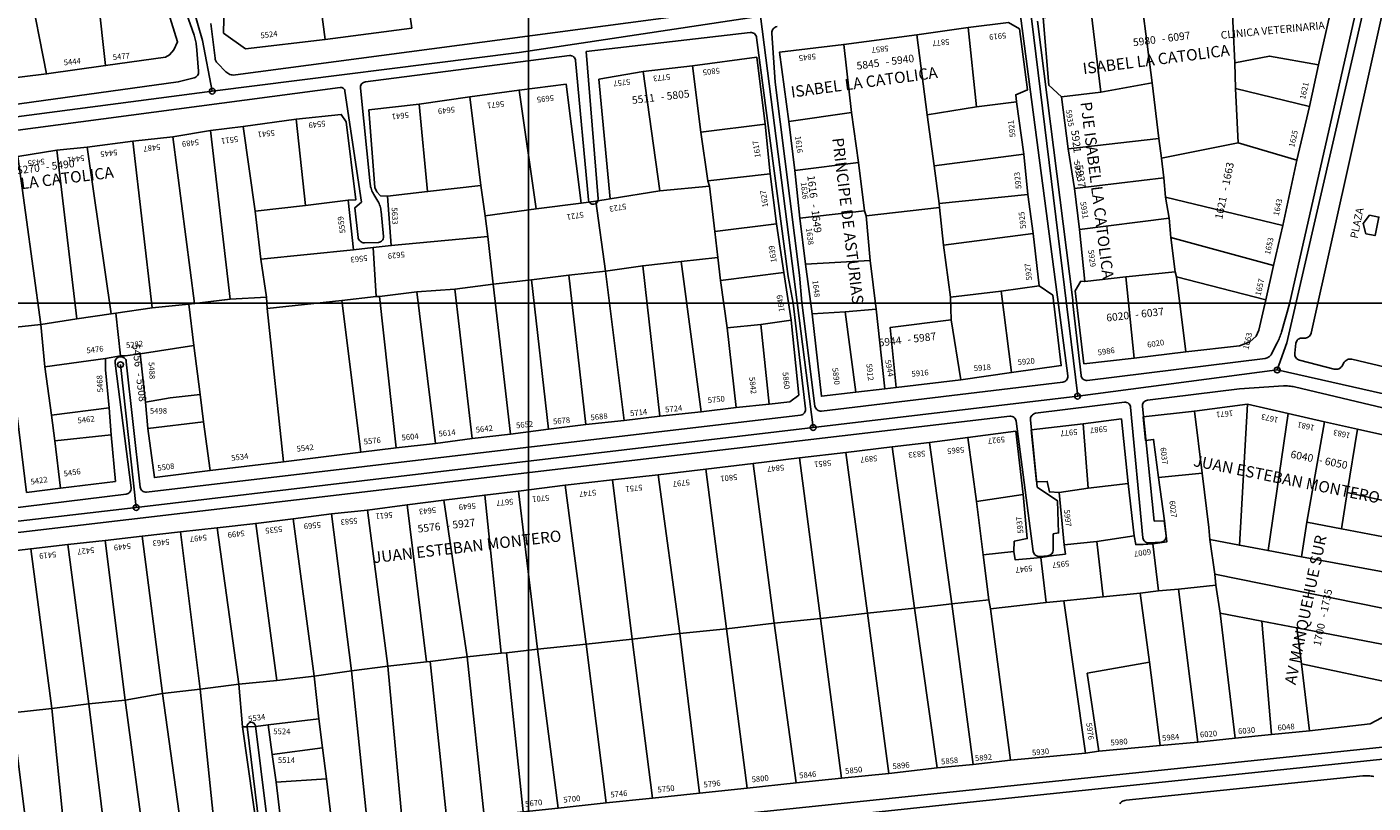
# Model space of a CAD drawing. Extents: x 349377 to 362500, y 6299200 to 6307600.
# Drawn here: x 354267 to 354623, y 6300268 to 6300473 of the extents above; entities that cross this region are included whole.
import ezdxf

# ---------------------------------------------------------------- set-up
doc = ezdxf.new("R2010")
doc.units = 0
doc.header["$MEASUREMENT"] = 0
doc.layers.get('0').update_dxf_attribs({"linetype": 'CONTINUOUS'})
for name, color, linetype in [('1010', 7, 'CONTINUOUS'), ('1400', 7, 'CONTINUOUS'), ('1500', 7, 'CONTINUOUS'), ('2000', 7, 'CONTINUOUS'), ('2510', 7, 'CONTINUOUS'), ('LIMITE_PREDIAL', 7, 'CONTINUOUS')]:
    doc.layers.add(name, color=color, linetype=linetype)

msp = doc.modelspace()

# ---------------------------------------------------------------- linework, layer by layer
at = {"color": 3}
for points in [[(353500, 6300400), (354400, 6300400), (354400, 6301000), (353500, 6301000), (353500, 6300400)], [(354400, 6300400), (355300, 6300400), (355300, 6301000), (354400, 6301000), (354400, 6300400)], [(354621.32, 6300418.35), (354623.77, 6300417.85), (354624.77, 6300422.74), (354622.33, 6300423.25), (354620.6, 6300421.05), (354621.32, 6300418.35)], [(353500, 6299800), (354400, 6299800), (354400, 6300400), (353500, 6300400), (353500, 6299800)], [(354400, 6299800), (355300, 6299800), (355300, 6300400), (354400, 6300400), (354400, 6299800)]]:
    msp.add_lwpolyline(points, dxfattribs=at)
at = {"color": 10}
for points in [[(354316.39, 6300456.03), (354313.79, 6300469.4), (354310.16, 6300481.98), (354305.02, 6300493.72), (354294.01, 6300507.29)], [(354656.79, 6300502.68), (354625.55, 6300498.59), (354600.42, 6300389.49), (354597.91, 6300382.34)], [(354531.84, 6300484.68), (354545.15, 6300375.43)], [(354316.39, 6300456.03), (354397.49, 6300466.25), (354461.34, 6300475.86)], [(354461.34, 6300475.86), (354475.25, 6300367.12)], [(354316.39, 6300456.03), (354175.17, 6300437.56)], [(354296.27, 6300346), (354292.15, 6300383.75)], [(354545.15, 6300375.43), (354597.91, 6300382.34)], [(354597.91, 6300382.34), (354660.37, 6300368.31)], [(354475.25, 6300367.12), (354545.15, 6300375.43)], [(354296.27, 6300346), (354475.25, 6300367.12)], [(354188.57, 6300333.52), (354217.88, 6300336.92), (354296.27, 6300346)], [(354157.78, 6300229.14), (354248.55, 6300239.61), (354402.19, 6300255.92), (354516.7, 6300268.16), (354641.04, 6300281.03)]]:
    msp.add_lwpolyline(points, dxfattribs=at)
at = {"layer": '1400', "color": 2}
for points in [[(354319.5, 6300479), (354319.4, 6300471.4), (354325.2, 6300467.2), (354346.2, 6300469.7), (354369.1, 6300472.7), (354366.7, 6300489.7)], [(354544.3, 6300430.3), (354545.6, 6300419.5), (354547, 6300405.7), (354546, 6300405.8), (354544.5, 6300403.3), (354546.8, 6300384), (354560.1, 6300385.5), (354573.7, 6300387.1), (354587.9, 6300388.7), (354590.7, 6300389.8), (354592.3, 6300391.3), (354593, 6300392.9), (354594.9, 6300400.9), (354596.9, 6300410), (354599.4, 6300420.5), (354603.1, 6300437.8), (354606.4, 6300452), (354608.8, 6300463), (354613.1, 6300482.1)], [(354303.6, 6300480.8), (354307.2, 6300469.1), (354306.2, 6300467), (354305.1, 6300465.6), (354304, 6300465), (354288.2, 6300462.8), (354272.6, 6300460.6), (354248.2, 6300457.6)], [(354536, 6300475.4), (354537.5, 6300457.6), (354540.9, 6300454.5), (354542.6, 6300440.8), (354544.3, 6300430.3)], [(354538.6, 6300402.1), (354540.8, 6300383.5), (354527.7, 6300381.7), (354514.3, 6300379.7), (354497.2, 6300377.7), (354494.2, 6300377.4), (354486.5, 6300376.5), (354477.4, 6300375.4), (354475, 6300397.2), (354473.2, 6300410.3), (354471.7, 6300422.5), (354470.4, 6300435.1), (354468.8, 6300448), (354466.3, 6300466.3), (354483.3, 6300468.4), (354502.6, 6300470.9), (354516.2, 6300472.9), (354526.9, 6300474.2), (354529.8, 6300472.5), (354531.9, 6300456.4), (354528.8, 6300455.1), (354529, 6300453.2), (354530.9, 6300439.4), (354532, 6300428.7), (354533.4, 6300418.4), (354535, 6300404.6), (354538.6, 6300402.1)], [(354265, 6300438.8), (354275.3, 6300440.4), (354283.3, 6300441.2), (354295.4, 6300442.8), (354306, 6300444), (354315.9, 6300445.6), (354324.6, 6300446.7), (354338.6, 6300448.6), (354350.5, 6300449.9), (354351.8, 6300447.9), (354354.3, 6300427.3), (354352.3, 6300427.2), (354353.7, 6300414.1), (354358.9, 6300414.7), (354363.7, 6300415.2), (354362.7, 6300428.3), (354360.9, 6300428.4), (354359.9, 6300429.4), (354359.4, 6300430.6), (354357.8, 6300451.1), (354371.1, 6300452.6), (354384.5, 6300454.5), (354397.5, 6300456.3), (354409.9, 6300457.9), (354413.9, 6300426.4), (354417.8, 6300427), (354421.6, 6300427.6), (354418.6, 6300459.2), (354430.3, 6300461.2), (354443.3, 6300462.7), (354460.3, 6300465), (354462.5, 6300447.3), (354463.9, 6300434.2), (354465.5, 6300421), (354467.5, 6300408.1), (354469.4, 6300395.5), (354471.4, 6300375.7), (354469.1, 6300373.9), (354463.6, 6300373.3), (354454.9, 6300372.4), (354445.6, 6300371.3), (354434.7, 6300370.1), (354425.3, 6300369), (354415.1, 6300367.9), (354405.3, 6300366.7), (354395.2, 6300365.4), (354385.1, 6300364.2), (354375.4, 6300362.9), (354365, 6300361.8), (354355.7, 6300360.6), (354335.2, 6300358.1), (354315.8, 6300355.8), (354301.1, 6300353.9), (354299.4, 6300366.9), (354298.7, 6300373.8), (354297.3, 6300386.6), (354293.4, 6300386.1), (354292.1, 6300386.1), (354288.2, 6300385.4), (354288.2, 6300382.4), (354289.1, 6300372.3), (354289.7, 6300365.2), (354290.8, 6300352.9), (354276.3, 6300351.1), (354267.3, 6300350)], [(354637.7, 6300362.6), (354619.1, 6300366.7), (354610.4, 6300368.6), (354600.8, 6300370.8), (354590, 6300373.3), (354576, 6300371.5), (354562.5, 6300370), (354563.1, 6300363.7), (354565.2, 6300364), (354566.5, 6300353.9), (354568.1, 6300342.5), (354568.7, 6300336.9), (354565, 6300336.4), (354562.5, 6300336.2), (354560.5, 6300336.2), (354560.1, 6300338.5), (354558.5, 6300352.3), (354556.7, 6300369.4), (354546.6, 6300368.1), (354532.9, 6300366.5), (354534.3, 6300352.8), (354537.1, 6300352.9), (354537.7, 6300350.1), (354540.3, 6300350), (354541.6, 6300336.1), (354541.9, 6300333.7), (354538.8, 6300333.3), (354535.4, 6300332.8), (354533.6, 6300332.6), (354528.6, 6300332.2), (354528.3, 6300334.4)], [(354528.3, 6300334.4), (354528.4, 6300337.1), (354531.8, 6300337.8), (354530.7, 6300349.4), (354528.8, 6300366.2), (354516.1, 6300364.5), (354506, 6300363.2), (354496.1, 6300362), (354483.9, 6300360.5), (354471.6, 6300359.1), (354459.4, 6300357.6), (354446.9, 6300356.1), (354434.3, 6300354.6), (354422.2, 6300353.3), (354409.7, 6300351.9), (354397.3, 6300350.3), (354388.4, 6300349.3), (354377.6, 6300347.9), (354367.9, 6300346.7), (354357.4, 6300345.3), (354347.9, 6300344.3), (354337.8, 6300343), (354327.9, 6300341.8), (354317.7, 6300340.6), (354308, 6300339.6), (354297.9, 6300338.4), (354288.1, 6300337.3), (354278.2, 6300336.2), (354268.4, 6300335.1), (354257.8, 6300333.8)], [(354407.8, 6300266.5), (354420.5, 6300267.9), (354432.8, 6300269.2), (354445.2, 6300270.5), (354457.8, 6300271.8), (354470.7, 6300273.2), (354482.7, 6300274.5), (354495.2, 6300275.7), (354508, 6300277.2), (354517.5, 6300278.1), (354527.4, 6300279.2), (354547.2, 6300281.1), (354550.7, 6300281.6), (354567, 6300283.1), (354576.9, 6300284), (354586.8, 6300285), (354596.4, 6300286), (354606.4, 6300287), (354622.5, 6300288.8), (354625.5, 6300290.4)], [(354328.6, 6300258.2), (354324.4, 6300288), (354325.7, 6300288), (354327.9, 6300288.1), (354331.2, 6300288.6), (354332.2, 6300280.7), (354333.3, 6300273.4), (354334.5, 6300263)]]:
    msp.add_lwpolyline(points, dxfattribs=at)
at = {"layer": '1500'}
for centre in [(354316.38, 6300456.03), (354292.14, 6300383.75), (354597.9, 6300382.34), (354545.14, 6300375.43), (354475.24, 6300367.12), (354296.26, 6300346)]:
    msp.add_circle(centre, 0.759, dxfattribs=at)
at = {"layer": '2000', "color": 1}
for points in [[(354601.1, 6300399.8), (354621.46, 6300489.49)], [(354628.57, 6300489.47), (354606.86, 6300392.08), (354606.77, 6300391.79), (354606.62, 6300391.52), (354606.43, 6300391.27), (354606.2, 6300391.07), (354605.94, 6300390.91), (354605.65, 6300390.8), (354605.35, 6300390.75), (354605.04, 6300390.74), (354604.53, 6300390.79), (354604.23, 6300390.79), (354603.94, 6300390.73), (354603.67, 6300390.61), (354603.42, 6300390.45), (354603.2, 6300390.24), (354603.04, 6300389.99), (354602.92, 6300389.72), (354602.85, 6300389.43), (354602.52, 6300386.8), (354602.51, 6300386.5), (354602.56, 6300386.19), (354602.66, 6300385.9), (354602.81, 6300385.64), (354603, 6300385.4), (354603.23, 6300385.2), (354603.5, 6300385.05), (354603.79, 6300384.94), (354612.98, 6300382.59), (354613.3, 6300382.54), (354613.61, 6300382.54), (354613.92, 6300382.59), (354614.22, 6300382.69), (354614.5, 6300382.85), (354614.75, 6300383.05), (354614.96, 6300383.28), (354615.12, 6300383.55), (354615.45, 6300384.18), (354615.62, 6300384.45), (354615.83, 6300384.69), (354616.08, 6300384.89), (354616.35, 6300385.05), (354616.65, 6300385.16), (354616.96, 6300385.21), (354617.28, 6300385.22), (354617.6, 6300385.17), (354639.14, 6300380.12)], [(354465.69, 6300473.08), (354465.4, 6300473.01), (354465.12, 6300472.89), (354464.87, 6300472.72), (354464.66, 6300472.51), (354464.49, 6300472.26), (354464.38, 6300471.98), (354464.31, 6300471.69), (354464.3, 6300471.39), (354465.2, 6300458.39), (354471.6, 6300407.39), (354472.2, 6300400.19), (354475.71, 6300372.78), (354475.78, 6300372.49), (354475.9, 6300372.22), (354476.07, 6300371.98), (354476.28, 6300371.77), (354476.53, 6300371.62), (354476.81, 6300371.51), (354477.1, 6300371.46), (354477.39, 6300371.47), (354541.21, 6300379.11), (354541.5, 6300379.17), (354541.77, 6300379.29), (354542.01, 6300379.46), (354542.21, 6300379.67), (354542.36, 6300379.92), (354542.47, 6300380.19), (354542.52, 6300380.48), (354542.51, 6300380.77), (354529.3, 6300481.39)], [(354309.58, 6300476.56), (354311.58, 6300470.87), (354311.7, 6300470.52), (354311.8, 6300470.16), (354311.9, 6300469.8), (354311.98, 6300469.44), (354312.06, 6300469.07), (354312.12, 6300468.7), (354312.17, 6300468.33), (354312.21, 6300467.96), (354312.79, 6300461.28), (354312.79, 6300461), (354312.74, 6300460.72), (354312.64, 6300460.45), (354312.5, 6300460.2), (354312.32, 6300459.98), (354312.09, 6300459.8), (354311.85, 6300459.65), (354311.58, 6300459.56), (354307.38, 6300458.46), (354215.16, 6300445.76)], [(354452.95, 6300477.65), (354322.55, 6300460.35), (354321.99, 6300460.3), (354321.67, 6300460.31), (354321.35, 6300460.36), (354321.03, 6300460.45), (354320.73, 6300460.58), (354319.95, 6300461.15)], [(354235.49, 6300342.39), (354293.61, 6300349.53), (354293.9, 6300349.59), (354294.16, 6300349.71), (354294.4, 6300349.88), (354294.61, 6300350.09), (354294.76, 6300350.34), (354294.87, 6300350.62), (354294.92, 6300350.91), (354294.91, 6300351.2), (354290.7, 6300384.18), (354290.69, 6300384.48), (354290.74, 6300384.76), (354290.85, 6300385.04), (354291, 6300385.28), (354291.2, 6300385.5), (354291.44, 6300385.66), (354291.71, 6300385.78), (354292, 6300385.84), (354292.02, 6300385.84), (354292.31, 6300385.85), (354292.6, 6300385.79), (354292.87, 6300385.68), (354293.12, 6300385.52), (354293.33, 6300385.32), (354293.5, 6300385.08), (354293.61, 6300384.81), (354293.67, 6300384.52), (354297.33, 6300351.4), (354297.39, 6300351.12), (354297.51, 6300350.85), (354297.68, 6300350.6), (354297.89, 6300350.4), (354298.13, 6300350.24), (354298.41, 6300350.13), (354298.7, 6300350.08), (354298.99, 6300350.09), (354471.91, 6300370.44), (354472.2, 6300370.5), (354472.47, 6300370.62), (354472.71, 6300370.78), (354472.91, 6300371), (354473.07, 6300371.24), (354473.18, 6300371.52), (354473.23, 6300371.81), (354473.22, 6300372.1), (354469.9, 6300400.01), (354468.6, 6300407.01), (354460.29, 6300470.22), (354460.23, 6300470.51), (354460.11, 6300470.78), (354459.94, 6300471.02), (354459.72, 6300471.23), (354459.47, 6300471.39), (354459.2, 6300471.49), (354458.9, 6300471.54), (354458.61, 6300471.54), (354415.2, 6300466.51)], [(354319.95, 6300461.15), (354317.75, 6300463.45), (354317.63, 6300463.59), (354317.52, 6300463.74), (354317.42, 6300463.9), (354317.33, 6300464.06), (354317.26, 6300464.23), (354317.2, 6300464.41), (354317.16, 6300464.59), (354317.13, 6300464.77), (354316.03, 6300473.96)], [(354534.49, 6300474.51), (354543.9, 6300400.8), (354543.9, 6300399.8), (354546.03, 6300380.89), (354546.09, 6300380.6), (354546.21, 6300380.34), (354546.38, 6300380.09), (354546.59, 6300379.89), (354546.83, 6300379.73), (354547.11, 6300379.63), (354547.4, 6300379.58), (354547.69, 6300379.58), (354594.68, 6300385.4), (354594.95, 6300385.45), (354595.21, 6300385.53), (354595.46, 6300385.64), (354595.69, 6300385.78), (354595.9, 6300385.95), (354596.09, 6300386.15), (354596.26, 6300386.37), (354596.4, 6300386.6), (354597.92, 6300389.56), (354598.08, 6300389.9), (354598.24, 6300390.24), (354598.39, 6300390.58), (354598.53, 6300390.93), (354598.66, 6300391.28), (354598.79, 6300391.63), (354598.9, 6300391.99), (354599.01, 6300392.34), (354601.1, 6300399.8)], [(354415.2, 6300466.51), (354418.4, 6300427.54), (354418.35, 6300427.03), (354418.1, 6300426.59), (354417.7, 6300426.27), (354417.21, 6300426.13), (354416.71, 6300426.18), (354416.26, 6300426.43), (354415.94, 6300426.82), (354415.8, 6300427.31), (354412.44, 6300464.12), (354412.38, 6300464.4), (354412.27, 6300464.67), (354412.11, 6300464.91), (354411.9, 6300465.11), (354411.66, 6300465.27), (354411.39, 6300465.38), (354411.1, 6300465.43), (354410.81, 6300465.42), (354356.9, 6300458.51), (354356.61, 6300458.45), (354356.34, 6300458.32), (354356.09, 6300458.15), (354355.88, 6300457.94), (354355.72, 6300457.69), (354355.61, 6300457.41), (354355.56, 6300457.12), (354355.56, 6300456.82), (354358.15, 6300431.5), (354358.19, 6300431.14), (354358.26, 6300430.78), (354358.35, 6300430.42), (354358.46, 6300430.06), (354358.58, 6300429.72), (354358.73, 6300429.38), (354358.89, 6300429.05), (354359.07, 6300428.73), (354360.12, 6300427), (354360.3, 6300426.67), (354360.47, 6300426.34), (354360.61, 6300426), (354360.74, 6300425.66), (354360.84, 6300425.31), (354360.93, 6300424.95), (354360.99, 6300424.58), (354361.04, 6300424.22), (354361.66, 6300417.6), (354361.66, 6300417.32), (354361.6, 6300417.04), (354361.48, 6300416.77), (354361.31, 6300416.54), (354361.1, 6300416.35), (354360.85, 6300416.2), (354360.58, 6300416.1), (354360.3, 6300416.07), (354356.6, 6300415.96), (354356.3, 6300415.98), (354356, 6300416.05), (354355.73, 6300416.18), (354355.48, 6300416.35), (354355.28, 6300416.57), (354355.11, 6300416.83), (354355, 6300417.11), (354354.94, 6300417.4), (354354.1, 6300425.21), (354355.8, 6300426.71), (354351.46, 6300456.06), (354351.41, 6300456.27), (354351.32, 6300456.47), (354351.19, 6300456.65), (354351.03, 6300456.79), (354350.84, 6300456.91), (354350.63, 6300456.98), (354350.42, 6300457.02), (354350.2, 6300457.01), (354232.34, 6300441.4)], [(354642.11, 6300368.5), (354602.47, 6300377.86), (354602.11, 6300377.94), (354601.74, 6300378), (354601.37, 6300378.05), (354601, 6300378.09), (354600.63, 6300378.12), (354600.26, 6300378.13), (354599.89, 6300378.13), (354599.52, 6300378.11), (354587.91, 6300377.4), (354563.6, 6300374.39), (354563.31, 6300374.32), (354563.04, 6300374.2), (354562.8, 6300374.03), (354562.59, 6300373.82), (354562.43, 6300373.57), (354562.32, 6300373.3), (354562.27, 6300373.01), (354562.27, 6300372.71), (354565.41, 6300342.4), (354568.01, 6300342.5), (354568.52, 6300338.49), (354568.53, 6300338.2), (354568.48, 6300337.92), (354568.37, 6300337.65), (354568.21, 6300337.41), (354568.01, 6300337.2), (354567.77, 6300337.04), (354567.5, 6300336.93), (354567.22, 6300336.88), (354564.01, 6300336.62), (354563.71, 6300336.63), (354563.42, 6300336.69), (354563.15, 6300336.81), (354562.91, 6300336.97), (354562.7, 6300337.18), (354562.54, 6300337.43), (354562.43, 6300337.71), (354562.37, 6300338), (354559.15, 6300372.51), (354559.1, 6300372.79), (354558.98, 6300373.06), (354558.82, 6300373.3), (354558.62, 6300373.51), (354558.37, 6300373.67), (354558.1, 6300373.77), (354557.81, 6300373.82), (354557.52, 6300373.82)], [(354557.52, 6300373.82), (354534, 6300370.89), (354533.71, 6300370.82), (354533.44, 6300370.7), (354533.2, 6300370.53), (354532.99, 6300370.32), (354532.83, 6300370.07), (354532.72, 6300369.8), (354532.66, 6300369.51), (354532.66, 6300369.21), (354534.41, 6300351.4), (354539.81, 6300347.8), (354540.11, 6300339.3), (354538.71, 6300339), (354538.71, 6300334.9), (354538.68, 6300334.6), (354538.6, 6300334.31), (354538.47, 6300334.03), (354538.28, 6300333.79), (354538.06, 6300333.58), (354537.8, 6300333.42), (354537.52, 6300333.31), (354537.22, 6300333.26), (354535.11, 6300333.05), (354534.81, 6300333.05), (354534.52, 6300333.1), (354534.24, 6300333.22), (354533.99, 6300333.38), (354533.78, 6300333.58), (354533.61, 6300333.83), (354533.48, 6300334.1), (354533.42, 6300334.39), (354528.91, 6300368.81), (354528.84, 6300369.1), (354528.72, 6300369.37), (354528.55, 6300369.61), (354528.33, 6300369.82), (354528.08, 6300369.97), (354527.81, 6300370.08), (354527.52, 6300370.13), (354527.22, 6300370.13), (354221.4, 6300334.28)], [(354329.83, 6300253.49), (354325.61, 6300288), (354325.64, 6300288.43), (354325.84, 6300288.82), (354326.16, 6300289.1), (354326.57, 6300289.23), (354327, 6300289.2), (354327.39, 6300289.01), (354327.67, 6300288.68), (354327.8, 6300288.27), (354332.03, 6300254.19)], [(354364.91, 6300255.5), (354629.11, 6300282.97)], [(354623.47, 6300274.9), (354623.1, 6300274.97), (354622.74, 6300275.02), (354622.37, 6300275.06), (354621.99, 6300275.09), (354621.62, 6300275.1), (354621.25, 6300275.09), (354620.88, 6300275.08), (354620.51, 6300275.05), (354557.99, 6300268.65), (354557.66, 6300268.6), (354557.34, 6300268.49), (354557.03, 6300268.35), (354556.75, 6300268.17), (354556.5, 6300267.95), (354556.27, 6300267.69)]]:
    msp.add_lwpolyline(points, dxfattribs=at)
at = {"layer": 'LIMITE_PREDIAL', "color": 4}
for points in [[(354318, 6300484.5), (354319.5, 6300479), (354319.4, 6300471.4), (354325.2, 6300467.2), (354346.2, 6300469.7), (354343.9, 6300487.1), (354343.1, 6300493.2), (354318, 6300484.5)], [(354298.6, 6300489.7), (354303.6, 6300480.8), (354307.2, 6300469.1), (354306.2, 6300467), (354305.1, 6300465.6), (354304, 6300465), (354288.2, 6300462.8), (354286.2, 6300480.4), (354298.6, 6300489.7)], [(354346.2, 6300469.7), (354369.1, 6300472.7), (354366.7, 6300489.7), (354343.9, 6300487.1), (354346.2, 6300469.7)], [(354248.2, 6300457.6), (354272.6, 6300460.6), (354267.9, 6300484.5), (354257.4, 6300487), (354248.2, 6300457.6)], [(354272.6, 6300460.6), (354288.2, 6300462.8), (354286.2, 6300480.4), (354269, 6300484.3), (354267.9, 6300484.5), (354272.6, 6300460.6)], [(354608.8, 6300463), (354613.1, 6300482.1), (354610.2, 6300485.2), (354585.8, 6300481.9), (354586.7, 6300463.5), (354595.9, 6300465.3), (354608.8, 6300463)], [(354564.8, 6300458.2), (354562.2, 6300478.7), (354548.7, 6300476.9), (354551.3, 6300455.8), (354564.8, 6300458.2)], [(354585.8, 6300481.9), (354586.7, 6300463.5), (354586.9, 6300456.7), (354587.6, 6300442.4), (354567.3, 6300438.3), (354566.6, 6300443.5), (354564.8, 6300458.2), (354562.2, 6300478.7), (354585.8, 6300481.9)], [(354551.3, 6300455.8), (354540.9, 6300454.5), (354537.5, 6300457.6), (354536, 6300475.4), (354548.7, 6300476.9), (354551.3, 6300455.8)], [(354516.2, 6300472.9), (354502.6, 6300470.9), (354505.4, 6300449.8), (354518.4, 6300451.9), (354516.2, 6300472.9)], [(354516.2, 6300472.9), (354526.9, 6300474.2), (354529.8, 6300472.5), (354531.9, 6300456.4), (354528.8, 6300455.1), (354529, 6300453.2), (354518.4, 6300451.9), (354516.2, 6300472.9)], [(354485.4, 6300450.4), (354468.8, 6300448), (354466.3, 6300466.3), (354483.3, 6300468.4), (354485.4, 6300450.4)], [(354508.6, 6300425.3), (354508.5, 6300426.3), (354507.2, 6300436.3), (354505.4, 6300449.8), (354502.6, 6300470.9), (354483.3, 6300468.4), (354485.4, 6300450.4), (354487.2, 6300437.2), (354488.8, 6300424.4), (354489.2, 6300423.1), (354508.6, 6300425.3)], [(354462.5, 6300447.3), (354445.5, 6300445.2), (354443.3, 6300462.7), (354460.3, 6300465), (354462.5, 6300447.3)], [(354606.4, 6300452), (354608.8, 6300463), (354595.9, 6300465.3), (354586.7, 6300463.5), (354586.9, 6300456.7), (354606.4, 6300452)], [(354430.3, 6300461.2), (354418.6, 6300459.2), (354421.6, 6300427.6), (354434.7, 6300429.7), (354430.3, 6300461.2)], [(354443.3, 6300462.7), (354430.3, 6300461.2), (354434.7, 6300429.7), (354447.8, 6300430.9), (354447.4, 6300432.3), (354445.5, 6300445.2), (354443.3, 6300462.7)], [(354402, 6300424.9), (354413.9, 6300426.4), (354409.9, 6300457.9), (354397.5, 6300456.3), (354402, 6300424.9)], [(354566.6, 6300443.5), (354564.8, 6300458.2), (354551.3, 6300455.8), (354540.9, 6300454.5), (354542.6, 6300440.8), (354566.6, 6300443.5)], [(354384.5, 6300454.5), (354371.1, 6300452.6), (354373.3, 6300429.5), (354387.4, 6300431.1), (354384.5, 6300454.5)], [(354402, 6300424.9), (354388.5, 6300423.1), (354387.4, 6300431.1), (354384.5, 6300454.5), (354397.5, 6300456.3), (354402, 6300424.9)], [(354603.1, 6300437.8), (354606.4, 6300452), (354586.9, 6300456.7), (354587.6, 6300442.4), (354603.1, 6300437.8)], [(354371.1, 6300452.6), (354357.8, 6300451.1), (354359.4, 6300430.6), (354359.9, 6300429.4), (354360.9, 6300428.4), (354362.7, 6300428.3), (354373.3, 6300429.5), (354371.1, 6300452.6)], [(354487.2, 6300437.2), (354470.4, 6300435.1), (354468.8, 6300448), (354485.4, 6300450.4), (354487.2, 6300437.2)], [(354529, 6300453.2), (354530.9, 6300439.4), (354507.2, 6300436.3), (354505.4, 6300449.8), (354518.4, 6300451.9), (354529, 6300453.2)], [(354324.6, 6300446.7), (354315.9, 6300445.6), (354321.1, 6300401.1), (354330.7, 6300401.6), (354329.2, 6300411.6), (354327.7, 6300424.3), (354324.6, 6300446.7)], [(354341, 6300425.8), (354327.7, 6300424.3), (354324.6, 6300446.7), (354338.6, 6300448.6), (354341, 6300425.8)], [(354341, 6300425.8), (354352.3, 6300427.2), (354354.3, 6300427.3), (354351.8, 6300447.9), (354350.5, 6300449.9), (354338.6, 6300448.6), (354341, 6300425.8)], [(354463.9, 6300434.2), (354447.4, 6300432.3), (354445.5, 6300445.2), (354462.5, 6300447.3), (354463.9, 6300434.2)], [(354306, 6300444), (354295.4, 6300442.8), (354300.5, 6300398.8), (354310.2, 6300399.7), (354311.7, 6300399.9), (354306, 6300444)], [(354315.9, 6300445.6), (354306, 6300444), (354311.7, 6300399.9), (354321.1, 6300401.1), (354315.9, 6300445.6)], [(354542.6, 6300440.8), (354544.3, 6300430.3), (354567.9, 6300433.1), (354567.3, 6300438.3), (354566.6, 6300443.5), (354542.6, 6300440.8)], [(354280.6, 6300395.9), (354271.1, 6300394.4), (354265, 6300438.8), (354275.3, 6300440.4), (354280.6, 6300395.9)], [(354283.3, 6300441.2), (354275.3, 6300440.4), (354280.6, 6300395.9), (354289.7, 6300397.2), (354283.3, 6300441.2)], [(354295.4, 6300442.8), (354283.3, 6300441.2), (354289.7, 6300397.2), (354290.9, 6300397.4), (354300.5, 6300398.8), (354295.4, 6300442.8)], [(354530.9, 6300439.4), (354507.2, 6300436.3), (354508.5, 6300426.3), (354532, 6300428.7), (354530.9, 6300439.4)], [(354599.4, 6300420.5), (354603.1, 6300437.8), (354587.6, 6300442.4), (354567.3, 6300438.3), (354567.9, 6300433.1), (354568.4, 6300428), (354599.4, 6300420.5)], [(354271.1, 6300394.4), (354265, 6300438.8), (354256.3, 6300437.8), (354262, 6300393.4), (354271.1, 6300394.4)], [(354487.2, 6300437.2), (354470.4, 6300435.1), (354471.7, 6300422.5), (354488.8, 6300424.4), (354487.2, 6300437.2)], [(354465.5, 6300421), (354463.9, 6300434.2), (354447.4, 6300432.3), (354447.8, 6300430.9), (354449.2, 6300418.9), (354465.5, 6300421)], [(354567.9, 6300433.1), (354568.4, 6300428), (354569.3, 6300422.5), (354545.6, 6300419.5), (354544.3, 6300430.3), (354567.9, 6300433.1)], [(354362.7, 6300428.3), (354373.3, 6300429.5), (354387.4, 6300431.1), (354388.5, 6300423.1), (354389.2, 6300417.6), (354363.7, 6300415.2), (354362.7, 6300428.3)], [(354417.8, 6300427), (354421.6, 6300427.6), (354434.7, 6300429.7), (354447.8, 6300430.9), (354449.2, 6300418.9), (354450, 6300412.1), (354440.3, 6300411), (354430.2, 6300409.9), (354420.3, 6300408.5), (354417.8, 6300427)], [(354353.7, 6300414.1), (354352.3, 6300427.2), (354341, 6300425.8), (354327.7, 6300424.3), (354329.2, 6300411.6), (354353.7, 6300414.1)], [(354417.8, 6300427), (354413.9, 6300426.4), (354402, 6300424.9), (354388.5, 6300423.1), (354389.2, 6300417.6), (354390.6, 6300405), (354400.8, 6300406.2), (354410.6, 6300407.4), (354420.3, 6300408.5), (354417.8, 6300427)], [(354497.2, 6300377.7), (354495.6, 6300393.6), (354511.7, 6300395.6), (354511.5, 6300401.6), (354509.7, 6300415.3), (354508.6, 6300425.3), (354489.2, 6300423.1), (354490.3, 6300411.3), (354491.9, 6300398.4), (354494.2, 6300377.4), (354497.2, 6300377.7)], [(354532, 6300428.7), (354533.4, 6300418.4), (354509.7, 6300415.3), (354508.6, 6300425.3), (354508.5, 6300426.3), (354532, 6300428.7)], [(354596.9, 6300410), (354599.4, 6300420.5), (354568.4, 6300428), (354569.3, 6300422.5), (354569.8, 6300417.4), (354596.9, 6300410)], [(354488.8, 6300424.4), (354489.2, 6300423.1), (354490.3, 6300411.3), (354473.2, 6300410.3), (354471.7, 6300422.5), (354488.8, 6300424.4)], [(354569.3, 6300422.5), (354569.8, 6300417.4), (354570.9, 6300408.3), (354557.9, 6300407), (354547, 6300405.7), (354545.6, 6300419.5), (354569.3, 6300422.5)], [(354467.5, 6300408.1), (354465.5, 6300421), (354449.2, 6300418.9), (354450, 6300412.1), (354450.7, 6300406), (354467.5, 6300408.1)], [(354535, 6300404.6), (354524.9, 6300403.2), (354511.5, 6300401.6), (354509.7, 6300415.3), (354533.4, 6300418.4), (354535, 6300404.6)], [(354358.9, 6300414.7), (354359.7, 6300401.8), (354350.6, 6300400.7), (354330.9, 6300398.6), (354330.7, 6300401.6), (354329.2, 6300411.6), (354353.7, 6300414.1), (354358.9, 6300414.7)], [(354358.9, 6300414.7), (354363.7, 6300415.2), (354389.2, 6300417.6), (354390.6, 6300405), (354380.5, 6300403.7), (354370.5, 6300403), (354360.6, 6300401.8), (354359.7, 6300401.8), (354358.9, 6300414.7)], [(354594.9, 6300400.9), (354596.9, 6300410), (354569.8, 6300417.4), (354570.9, 6300408.3), (354571.3, 6300407), (354594.9, 6300400.9)], [(354445.6, 6300371.3), (354440.3, 6300411), (354430.2, 6300409.9), (354434.7, 6300370.1), (354445.6, 6300371.3)], [(354454.9, 6300372.4), (354452.5, 6300393.5), (354450.7, 6300406), (354450, 6300412.1), (354440.3, 6300411), (354445.6, 6300371.3), (354454.9, 6300372.4)], [(354490.3, 6300411.3), (354491.9, 6300398.4), (354483.7, 6300397.7), (354475, 6300397.2), (354473.2, 6300410.3), (354490.3, 6300411.3)], [(354415.1, 6300367.9), (354410.6, 6300407.4), (354400.8, 6300406.2), (354405.3, 6300366.7), (354415.1, 6300367.9)], [(354425.3, 6300369), (354420.3, 6300408.5), (354410.6, 6300407.4), (354415.1, 6300367.9), (354425.3, 6300369)], [(354434.7, 6300370.1), (354430.2, 6300409.9), (354420.3, 6300408.5), (354425.3, 6300369), (354434.7, 6300370.1)], [(354469.4, 6300395.5), (354461.4, 6300394.4), (354452.5, 6300393.5), (354450.7, 6300406), (354467.5, 6300408.1), (354469.4, 6300395.5)], [(354573.7, 6300387.1), (354571.3, 6300407), (354570.9, 6300408.3), (354557.9, 6300407), (354560.1, 6300385.5), (354573.7, 6300387.1)], [(354395.2, 6300365.4), (354390.6, 6300405), (354380.5, 6300403.7), (354385.1, 6300364.2), (354395.2, 6300365.4)], [(354405.3, 6300366.7), (354400.8, 6300406.2), (354390.6, 6300405), (354395.2, 6300365.4), (354405.3, 6300366.7)], [(354540.8, 6300383.5), (354538.6, 6300402.1), (354535, 6300404.6), (354524.9, 6300403.2), (354527.7, 6300381.7), (354540.8, 6300383.5)], [(354560.1, 6300385.5), (354557.9, 6300407), (354547, 6300405.7), (354546, 6300405.8), (354544.5, 6300403.3), (354546.8, 6300384), (354560.1, 6300385.5)], [(354571.3, 6300407), (354573.7, 6300387.1), (354587.9, 6300388.7), (354590.7, 6300389.8), (354592.3, 6300391.3), (354593, 6300392.9), (354594.9, 6300400.9), (354571.3, 6300407)], [(354335.2, 6300358.1), (354330.9, 6300398.6), (354330.7, 6300401.6), (354321.1, 6300401.1), (354310.2, 6300399.7), (354311.5, 6300388.8), (354313.2, 6300375.9), (354314.1, 6300368.6), (354315.8, 6300355.8), (354335.2, 6300358.1)], [(354355.7, 6300360.6), (354350.6, 6300400.7), (354330.9, 6300398.6), (354335.2, 6300358.1), (354355.7, 6300360.6)], [(354365, 6300361.8), (354360.6, 6300401.8), (354359.7, 6300401.8), (354350.6, 6300400.7), (354355.7, 6300360.6), (354365, 6300361.8)], [(354375.4, 6300362.9), (354370.5, 6300403), (354360.6, 6300401.8), (354365, 6300361.8), (354375.4, 6300362.9)], [(354385.1, 6300364.2), (354380.5, 6300403.7), (354370.5, 6300403), (354375.4, 6300362.9), (354385.1, 6300364.2)], [(354527.7, 6300381.7), (354524.9, 6300403.2), (354511.5, 6300401.6), (354511.7, 6300395.6), (354514.3, 6300379.7), (354527.7, 6300381.7)], [(354292.1, 6300386.1), (354290.9, 6300397.4), (354289.7, 6300397.2), (354280.6, 6300395.9), (354271.1, 6300394.4), (354272.1, 6300383.2), (354288.2, 6300385.4), (354292.1, 6300386.1)], [(354292.1, 6300386.1), (354290.9, 6300397.4), (354300.5, 6300398.8), (354310.2, 6300399.7), (354311.5, 6300388.8), (354297.3, 6300386.6), (354293.4, 6300386.1), (354292.1, 6300386.1)], [(354483.7, 6300397.7), (354475, 6300397.2), (354477.4, 6300375.4), (354486.5, 6300376.5), (354483.7, 6300397.7)], [(354494.2, 6300377.4), (354491.9, 6300398.4), (354483.7, 6300397.7), (354486.5, 6300376.5), (354494.2, 6300377.4)], [(354276.3, 6300351.1), (354274.8, 6300363.6), (354273.9, 6300370.4), (354272.1, 6300383.2), (354271.1, 6300394.4), (354262, 6300393.4), (354267.3, 6300350), (354276.3, 6300351.1)], [(354463.6, 6300373.3), (354461.4, 6300394.4), (354452.5, 6300393.5), (354454.9, 6300372.4), (354463.6, 6300373.3)], [(354469.1, 6300373.9), (354471.4, 6300375.7), (354469.4, 6300395.5), (354461.4, 6300394.4), (354463.6, 6300373.3), (354469.1, 6300373.9)], [(354514.3, 6300379.7), (354511.7, 6300395.6), (354495.6, 6300393.6), (354497.2, 6300377.7), (354514.3, 6300379.7)], [(354298.7, 6300373.8), (354305.3, 6300375), (354313.2, 6300375.9), (354311.5, 6300388.8), (354297.3, 6300386.6), (354298.7, 6300373.8)], [(354289.1, 6300372.3), (354288.2, 6300382.4), (354288.2, 6300385.4), (354272.1, 6300383.2), (354273.9, 6300370.4), (354289.1, 6300372.3)], [(354298.7, 6300373.8), (354305.3, 6300375), (354313.2, 6300375.9), (354314.1, 6300368.6), (354299.4, 6300366.9), (354298.7, 6300373.8)], [(354289.7, 6300365.2), (354289.1, 6300372.3), (354273.9, 6300370.4), (354274.8, 6300363.6), (354289.7, 6300365.2)], [(354590, 6300373.3), (354576, 6300371.5), (354578.1, 6300355.1), (354579.8, 6300340.7), (354580.1, 6300337.5), (354587.9, 6300336), (354590, 6300373.3)], [(354600.8, 6300370.8), (354595.5, 6300334.6), (354587.9, 6300336), (354590, 6300373.3), (354600.8, 6300370.8)], [(354315.8, 6300355.8), (354314.1, 6300368.6), (354299.4, 6300366.9), (354301.1, 6300353.9), (354315.8, 6300355.8)], [(354558.5, 6300352.3), (354556.7, 6300369.4), (354546.6, 6300368.1), (354547.9, 6300351.1), (354558.5, 6300352.3)], [(354562.5, 6300370), (354563.1, 6300363.7), (354565.2, 6300364), (354566.5, 6300353.9), (354578.1, 6300355.1), (354576, 6300371.5), (354562.5, 6300370)], [(354610.4, 6300368.6), (354605.7, 6300342.1), (354604.3, 6300333), (354595.5, 6300334.6), (354600.8, 6300370.8), (354610.4, 6300368.6)], [(354619.1, 6300366.7), (354616.4, 6300350), (354614.9, 6300340.4), (354605.7, 6300342.1), (354610.4, 6300368.6), (354619.1, 6300366.7)], [(354290.8, 6300352.9), (354289.7, 6300365.2), (354274.8, 6300363.6), (354276.3, 6300351.1), (354290.8, 6300352.9)], [(354530.7, 6300349.4), (354528.8, 6300366.2), (354516.1, 6300364.5), (354518.4, 6300347.6), (354530.7, 6300349.4)], [(354547.9, 6300351.1), (354546.6, 6300368.1), (354532.9, 6300366.5), (354534.3, 6300352.8), (354537.1, 6300352.9), (354537.7, 6300350.1), (354540.3, 6300350), (354547.9, 6300351.1)], [(354637, 6300345.4), (354639.1, 6300357.4), (354638.9, 6300360.6), (354637.7, 6300362.6), (354619.1, 6300366.7), (354616.4, 6300350), (354637, 6300345.4)], [(354496.1, 6300362), (354502, 6300319.4), (354489.6, 6300318.1), (354483.9, 6300360.5), (354496.1, 6300362)], [(354506, 6300363.2), (354511.9, 6300320.5), (354502, 6300319.4), (354496.1, 6300362), (354506, 6300363.2)], [(354516.1, 6300364.5), (354518.4, 6300347.6), (354520.2, 6300333.5), (354521.7, 6300321.6), (354511.9, 6300320.5), (354506, 6300363.2), (354516.1, 6300364.5)], [(354459.4, 6300357.6), (354464.9, 6300315.4), (354452.3, 6300313.9), (354446.9, 6300356.1), (354459.4, 6300357.6)], [(354471.6, 6300359.1), (354477.2, 6300316.7), (354464.9, 6300315.4), (354459.4, 6300357.6), (354471.6, 6300359.1)], [(354483.9, 6300360.5), (354489.6, 6300318.1), (354477.2, 6300316.7), (354471.6, 6300359.1), (354483.9, 6300360.5)], [(354434.3, 6300354.6), (354440, 6300312.7), (354427.4, 6300311.2), (354422.2, 6300353.3), (354434.3, 6300354.6)], [(354446.9, 6300356.1), (354452.3, 6300313.9), (354440, 6300312.7), (354434.3, 6300354.6), (354446.9, 6300356.1)], [(354566.5, 6300353.9), (354578.1, 6300355.1), (354579.8, 6300340.7), (354580.1, 6300337.5), (354581.4, 6300328.4), (354581.7, 6300325.5), (354571.8, 6300324.4), (354566.5, 6300324), (354565, 6300336.4), (354568.7, 6300336.9), (354568.1, 6300342.5), (354566.5, 6300353.9)], [(354409.7, 6300351.9), (354415.2, 6300309.9), (354402.4, 6300308.6), (354397.3, 6300350.3), (354409.7, 6300351.9)], [(354422.2, 6300353.3), (354427.4, 6300311.2), (354415.2, 6300309.9), (354409.7, 6300351.9), (354422.2, 6300353.3)], [(354560.1, 6300338.5), (354558.5, 6300352.3), (354547.9, 6300351.1), (354540.3, 6300350), (354541.6, 6300336.1), (354550.2, 6300337), (354560.1, 6300338.5)], [(354377.6, 6300347.9), (354383.8, 6300306.5), (354374, 6300305.3), (354373, 6300305.2), (354367.9, 6300346.7), (354377.6, 6300347.9)], [(354388.4, 6300349.3), (354392.8, 6300307.5), (354383.8, 6300306.5), (354377.6, 6300347.9), (354388.4, 6300349.3)], [(354397.3, 6300350.3), (354402.4, 6300308.6), (354394.2, 6300307.6), (354392.8, 6300307.5), (354388.4, 6300349.3), (354397.3, 6300350.3)], [(354528.3, 6300334.4), (354528.4, 6300337.1), (354531.8, 6300337.8), (354530.7, 6300349.4), (354518.4, 6300347.6), (354520.2, 6300333.5), (354528.3, 6300334.4)], [(354635.2, 6300336.5), (354637, 6300345.4), (354616.4, 6300350), (354614.9, 6300340.4), (354635.2, 6300336.5)], [(354347.9, 6300344.3), (354353.2, 6300302.8), (354343.3, 6300301.4), (354337.8, 6300343), (354347.9, 6300344.3)], [(354357.4, 6300345.3), (354362.8, 6300304.1), (354353.2, 6300302.8), (354347.9, 6300344.3), (354357.4, 6300345.3)], [(354367.9, 6300346.7), (354373, 6300305.2), (354362.8, 6300304.1), (354357.4, 6300345.3), (354367.9, 6300346.7)], [(354317.7, 6300340.6), (354323.4, 6300299.3), (354313.2, 6300298), (354308, 6300339.6), (354317.7, 6300340.6)], [(354327.9, 6300341.8), (354333.5, 6300300.3), (354323.4, 6300299.3), (354317.7, 6300340.6), (354327.9, 6300341.8)], [(354337.8, 6300343), (354343.3, 6300301.4), (354333.5, 6300300.3), (354327.9, 6300341.8), (354337.8, 6300343)], [(354633.6, 6300327.6), (354635.2, 6300336.5), (354614.9, 6300340.4), (354605.7, 6300342.1), (354604.3, 6300333), (354633.6, 6300327.6)], [(354278.2, 6300336.2), (354283.8, 6300294.1), (354274, 6300292.9), (354268.4, 6300335.1), (354278.2, 6300336.2)], [(354288.1, 6300337.3), (354293.4, 6300295.1), (354283.8, 6300294.1), (354278.2, 6300336.2), (354288.1, 6300337.3)], [(354297.9, 6300338.4), (354303.2, 6300296.8), (354293.4, 6300295.1), (354288.1, 6300337.3), (354297.9, 6300338.4)], [(354308, 6300339.6), (354313.2, 6300298), (354303.2, 6300296.8), (354297.9, 6300338.4), (354308, 6300339.6)], [(354541.6, 6300336.1), (354550.2, 6300337), (354551.9, 6300322.4), (354541.5, 6300321.3), (354536.8, 6300320.9), (354535.4, 6300332.8), (354538.8, 6300333.3), (354541.9, 6300333.7), (354541.6, 6300336.1)], [(354560.1, 6300338.5), (354560.5, 6300336.2), (354562.5, 6300336.2), (354565, 6300336.4), (354566.5, 6300324), (354561.7, 6300323.4), (354551.9, 6300322.4), (354550.2, 6300337), (354560.1, 6300338.5)], [(354631.8, 6300318.2), (354633.6, 6300327.6), (354604.3, 6300333), (354595.5, 6300334.6), (354587.9, 6300336), (354580.1, 6300337.5), (354581.4, 6300328.4), (354631.8, 6300318.2)], [(354268.4, 6300335.1), (354274, 6300292.9), (354263.5, 6300291.7), (354257.8, 6300333.8), (354268.4, 6300335.1)], [(354536.8, 6300320.9), (354535.4, 6300332.8), (354533.6, 6300332.6), (354528.6, 6300332.2), (354528.3, 6300334.4), (354520.2, 6300333.5), (354521.7, 6300321.6), (354522.1, 6300319.2), (354536.8, 6300320.9)], [(354630.1, 6300309), (354631.8, 6300318.2), (354581.4, 6300328.4), (354581.7, 6300325.5), (354582.8, 6300318.1), (354593.8, 6300316), (354603.1, 6300314.2), (354630.1, 6300309)], [(354550.7, 6300281.6), (354547.7, 6300302.2), (354564.1, 6300305.1), (354561.7, 6300323.4), (354551.9, 6300322.4), (354541.5, 6300321.3), (354547.2, 6300281.1), (354550.7, 6300281.6)], [(354576.9, 6300284), (354571.8, 6300324.4), (354566.5, 6300324), (354561.7, 6300323.4), (354564.1, 6300305.1), (354567, 6300283.1), (354576.9, 6300284)], [(354586.8, 6300285), (354582.8, 6300318.1), (354581.7, 6300325.5), (354571.8, 6300324.4), (354576.9, 6300284), (354586.8, 6300285)], [(354508, 6300277.2), (354502, 6300319.4), (354489.6, 6300318.1), (354495.2, 6300275.7), (354508, 6300277.2)], [(354517.5, 6300278.1), (354511.9, 6300320.5), (354502, 6300319.4), (354508, 6300277.2), (354517.5, 6300278.1)], [(354527.4, 6300279.2), (354522.1, 6300319.2), (354521.7, 6300321.6), (354511.9, 6300320.5), (354517.5, 6300278.1), (354527.4, 6300279.2)], [(354547.2, 6300281.1), (354541.5, 6300321.3), (354536.8, 6300320.9), (354522.1, 6300319.2), (354527.4, 6300279.2), (354547.2, 6300281.1)], [(354470.7, 6300273.2), (354464.9, 6300315.4), (354452.3, 6300313.9), (354457.8, 6300271.8), (354470.7, 6300273.2)], [(354482.7, 6300274.5), (354477.2, 6300316.7), (354464.9, 6300315.4), (354470.7, 6300273.2), (354482.7, 6300274.5)], [(354495.2, 6300275.7), (354489.6, 6300318.1), (354477.2, 6300316.7), (354482.7, 6300274.5), (354495.2, 6300275.7)], [(354596.4, 6300286), (354593.8, 6300316), (354582.8, 6300318.1), (354586.8, 6300285), (354596.4, 6300286)], [(354606.4, 6300287), (354604.3, 6300304.7), (354603.1, 6300314.2), (354593.8, 6300316), (354596.4, 6300286), (354606.4, 6300287)], [(354445.2, 6300270.5), (354440, 6300312.7), (354427.4, 6300311.2), (354432.8, 6300269.2), (354445.2, 6300270.5)], [(354457.8, 6300271.8), (354452.3, 6300313.9), (354440, 6300312.7), (354445.2, 6300270.5), (354457.8, 6300271.8)], [(354628.4, 6300299.6), (354630.1, 6300309), (354603.1, 6300314.2), (354604.3, 6300304.7), (354628.4, 6300299.6)], [(354407.8, 6300266.5), (354402.4, 6300308.6), (354394.2, 6300307.6), (354398.6, 6300265.6), (354407.8, 6300266.5)], [(354420.5, 6300267.9), (354415.2, 6300309.9), (354402.4, 6300308.6), (354407.8, 6300266.5), (354420.5, 6300267.9)], [(354432.8, 6300269.2), (354427.4, 6300311.2), (354415.2, 6300309.9), (354420.5, 6300267.9), (354432.8, 6300269.2)], [(354378.4, 6300263.4), (354374, 6300305.3), (354373, 6300305.2), (354362.8, 6300304.1), (354366.7, 6300262.1), (354378.4, 6300263.4)], [(354388.3, 6300264.4), (354383.8, 6300306.5), (354374, 6300305.3), (354378.4, 6300263.4), (354388.3, 6300264.4)], [(354398.6, 6300265.6), (354394.2, 6300307.6), (354392.8, 6300307.5), (354383.8, 6300306.5), (354388.3, 6300264.4), (354398.6, 6300265.6)], [(354567, 6300283.1), (354564.1, 6300305.1), (354547.7, 6300302.2), (354550.7, 6300281.6), (354567, 6300283.1)], [(354628.4, 6300299.6), (354604.3, 6300304.7), (354606.4, 6300287), (354622.5, 6300288.8), (354625.5, 6300290.4), (354627, 6300291.9), (354628.4, 6300299.6)], [(354344.6, 6300290.1), (354331.2, 6300288.6), (354327.9, 6300288.1), (354325.7, 6300288), (354324.4, 6300288), (354323.4, 6300299.3), (354333.5, 6300300.3), (354343.3, 6300301.4), (354344.6, 6300290.1)], [(354357.5, 6300261.2), (354353.2, 6300302.8), (354343.3, 6300301.4), (354344.6, 6300290.1), (354345.5, 6300282.5), (354346.6, 6300274.3), (354348.3, 6300260.3), (354357.5, 6300261.2)], [(354366.7, 6300262.1), (354362.8, 6300304.1), (354353.2, 6300302.8), (354357.5, 6300261.2), (354366.7, 6300262.1)], [(354317.4, 6300257.1), (354313.2, 6300298), (354303.2, 6300296.8), (354308.9, 6300256.2), (354317.4, 6300257.1)], [(354328.6, 6300258.2), (354324.4, 6300288), (354323.4, 6300299.3), (354313.2, 6300298), (354317.4, 6300257.1), (354328.6, 6300258.2)], [(354288.7, 6300254.1), (354283.8, 6300294.1), (354274, 6300292.9), (354278, 6300252.9), (354288.7, 6300254.1)], [(354298.7, 6300255.1), (354293.4, 6300295.1), (354283.8, 6300294.1), (354288.7, 6300254.1), (354298.7, 6300255.1)], [(354308.9, 6300256.2), (354303.2, 6300296.8), (354293.4, 6300295.1), (354298.7, 6300255.1), (354308.9, 6300256.2)], [(354278, 6300252.9), (354274, 6300292.9), (354263.5, 6300291.7), (354268.4, 6300252), (354278, 6300252.9)], [(354331.2, 6300288.6), (354344.6, 6300290.1), (354345.5, 6300282.5), (354332.2, 6300280.7), (354331.2, 6300288.6)], [(354332.2, 6300280.7), (354345.5, 6300282.5), (354346.6, 6300274.3), (354333.3, 6300273.4), (354332.2, 6300280.7)], [(354348.3, 6300260.3), (354346.6, 6300274.3), (354333.3, 6300273.4), (354334.5, 6300263), (354335.2, 6300260.2), (354336.8, 6300258.9), (354348.3, 6300260.3)]]:
    msp.add_lwpolyline(points, dxfattribs=at)

# ---------------------------------------------------------------- texts
at = {"color": 1}
msp.add_text('CLINICA VETERINARIA', height=2, rotation=5.5577, dxfattribs=at).set_placement((354583.07, 6300469.83))
at = {"color": 10}
for s, rotation, p in [('ISABEL LA CATOLICA', 7.2766, (354546.69, 6300460.48)), ('ISABEL LA CATOLICA', 7.7349, (354469.54, 6300454.29)), ('PJE ISABEL LA CATOLICA', 277.197, (354545.86, 6300453.05)), ('PRINCIPE DE ASTURIAS', 276.9678, (354480.26, 6300443.56)), ('ISABEL LA CATOLICA', 7.162, (354251.69, 6300428.3)), ('JUAN ESTEBAN MONTERO', 348.5875, (354575.59, 6300356.96)), ('JUAN ESTEBAN MONTERO', 6.6463, (354359.06, 6300331.27)), ('AV MANQUEHUE SUR', 78.2087, (354602.75, 6300298.98))]:
    msp.add_text(s, height=3, rotation=rotation, dxfattribs=at).set_placement(p)
at = {"color": 3}
msp.add_text('PLAZA', height=2, rotation=78.3806, dxfattribs=at).set_placement((354619.11, 6300416.97))
at = {"layer": '1010', "color": 10}
for s, rotation, p in [(' - 6097', 7.2766, (354566.91, 6300468.8)), ('5980', 7.2766, (354559.89, 6300467.9)), ('5845', 7.7349, (354486.86, 6300461.72)), (' - 5940', 7.7349, (354493.88, 6300462.67)), ('5511', 6.7609, (354427.45, 6300452.64)), (' - 5805', 6.7609, (354434.48, 6300453.47)), ('5921', 277.197, (354543.39, 6300445.63)), ('5270', 7.162, (354264.9, 6300434.07)), (' - 5490', 7.162, (354271.92, 6300434.96)), (' - 5937', 277.197, (354544.27, 6300438.6)), (' - 1663', 78.2087, (354584.8, 6300428.96)), ('1616', 276.9678, (354473.66, 6300433.66)), (' - 1649', 276.9678, (354474.52, 6300426.64)), ('1621', 78.2087, (354583.35, 6300422.03)), ('6020', 6.4744, (354552.83, 6300395.13)), (' - 6037', 6.4744, (354559.87, 6300395.93)), ('5944', 6.7036, (354492.65, 6300388.53)), (' - 5987', 6.7036, (354499.67, 6300389.35)), ('5456', 276.9678, (354295.2, 6300389.08)), (' - 5508', 276.9678, (354296.06, 6300382.05)), ('6040', 348.5875, (354601.28, 6300359.17)), (' - 6050', 348.5875, (354608.21, 6300357.77)), ('5576', 6.6463, (354370.8, 6300339.35)), (' - 5927', 6.6463, (354377.83, 6300340.16)), (' - 1735', 78.2087, (354610.8, 6300316.18)), ('1700', 78.2087, (354609.35, 6300309.25))]:
    msp.add_text(s, height=2, rotation=rotation, dxfattribs=at).set_placement(p)
at = {"layer": '2510', "color": 4}
for s, rotation, p in [('5524', 7.162, (354329.21, 6300469.97)), ('5919', 186.2686, (354526.19, 6300471.53)), ('5857', 186.2686, (354495.1, 6300468.11)), ('5877', 186.2686, (354511.17, 6300469.88)), ('5444', 6.0734, (354277.2, 6300462.84)), ('5477', 6.0734, (354290.16, 6300464.22)), ('5845', 186.2686, (354475.87, 6300465.99)), ('5805', 187.0134, (354450.47, 6300462.25)), ('5757', 187.0134, (354426.82, 6300459.33)), ('5773', 187.0134, (354437.35, 6300460.63)), ('1621', 77.2347, (354605.25, 6300453.77)), ('5695', 186.7269, (354406.61, 6300455.04)), ('5641', 186.7269, (354368.26, 6300450.52)), ('5649', 186.7269, (354380.47, 6300451.96)), ('5671', 186.7269, (354393.47, 6300453.49)), ('5935', 278.9731, (354541.98, 6300451.04)), ('5549', 187.128, (354346.23, 6300448.26)), ('5921', 96.6007, (354528.73, 6300443.93)), ('5489', 187.128, (354312.79, 6300443.33)), ('5511', 187.128, (354323.13, 6300444.14)), ('5541', 187.128, (354332.81, 6300445.83)), ('1616', 276.8532, (354470.46, 6300444.12)), ('1625', 77.2347, (354602.38, 6300441.09)), ('5445', 187.128, (354291.24, 6300440.64)), ('5487', 187.128, (354302.6, 6300442.06)), ('1617', 98.7206, (354461.35, 6300438.56)), ('5435', 187.128, (354272.01, 6300438.23)), ('5441', 187.128, (354282.51, 6300439.13)), ('5933', 278.9731, (354544.13, 6300437.44)), ('5923', 96.6007, (354530.31, 6300430.26)), ('1627', 98.7206, (354463.36, 6300425.47)), ('1626', 276.8532, (354471.93, 6300431.9)), ('5633', 272.6133, (354363.78, 6300425.28)), ('5723', 189.8782, (354425.72, 6300426.36)), ('5931', 278.9731, (354545.82, 6300426.72)), ('1643', 77.2347, (354598.29, 6300422.99)), ('5559', 98.1477, (354351.63, 6300418.56)), ('5721', 189.8782, (354414.45, 6300424.21)), ('5925', 96.6007, (354531.53, 6300419.75)), ('1638', 276.8532, (354473.37, 6300419.81)), ('1639', 98.7206, (354465.6, 6300410.86)), ('1653', 77.2347, (354595.97, 6300412.73)), ('5563', 186.4405, (354357.36, 6300412.7)), ('5629', 186.4405, (354367.2, 6300413.66)), ('5929', 276.9678, (354547.92, 6300413.99)), ('5927', 96.6007, (354533.11, 6300406.1)), ('1648', 276.8532, (354475.03, 6300405.98)), ('1657', 77.2347, (354593.51, 6300401.86)), ('1649', 98.7206, (354467.69, 6300397.84)), ('5282', 6.9901, (354293.68, 6300388.08)), ('6020', 8.9381, (354563.63, 6300388.24)), ('1663', 77.2347, (354590.3, 6300387.64)), ('5476', 6.9901, (354283.21, 6300386.72)), ('5986', 8.9381, (354550.55, 6300386.18)), ('5488', 273.3582, (354299.56, 6300384.41)), ('5890', 277.0251, (354480.28, 6300382.85)), ('5912', 275.9938, (354489.28, 6300383.95)), ('5944', 281.2077, (354494.2, 6300384.9)), ('5916', 5.0993, (354501.29, 6300380.56)), ('5918', 5.0993, (354517.76, 6300382.04)), ('5920', 5.0993, (354529.34, 6300383.64)), ('5468', 93.564, (354287.57, 6300376.5)), ('5842', 275.9938, (354458.32, 6300380.43)), ('5860', 275.9938, (354467.12, 6300381.73)), ('5750', 6.0734, (354447.43, 6300373.57)), ('5714', 6.0734, (354426.91, 6300370.12)), ('5724', 6.0734, (354436.18, 6300371.11)), ('5462', 6.9901, (354280.86, 6300368.22)), ('5652', 6.0734, (354396.77, 6300366.92)), ('5678', 6.0734, (354406.54, 6300367.96)), ('5688', 6.0734, (354416.45, 6300369.01)), ('1671', 185.6383, (354586.17, 6300371.69)), ('1673', 167.7047, (354598.31, 6300369.81)), ('1681', 167.7047, (354607.86, 6300367.73)), ('5604', 6.0734, (354366.5, 6300363.69)), ('5614', 6.0734, (354376.25, 6300364.73)), ('5642', 6.0734, (354386.11, 6300365.78)), ('5927', 185.9248, (354525.83, 6300364.77)), ('5977', 185.9248, (354545.02, 6300366.76)), ('5987', 185.9248, (354552.86, 6300367.57)), ('1683', 167.7047, (354617.35, 6300365.66)), ('5542', 6.0734, (354338.75, 6300360.74)), ('5576', 6.0734, (354356.49, 6300362.63)), ('5865', 185.6956, (354515.11, 6300362.06)), ('6037', 276.7386, (354566.99, 6300361.8)), ('5508', 7.6776, (354301.97, 6300355.66)), ('5534', 7.6776, (354321.51, 6300358.3)), ('5851', 185.6956, (354479.94, 6300358.56)), ('5897', 185.6956, (354492.14, 6300359.78)), ('5833', 185.6956, (354504.83, 6300361.04)), ('5422', 8.7663, (354268.47, 6300352.03)), ('5456', 8.7663, (354277.21, 6300354.16)), ('5801', 186.2113, (354455.12, 6300354.81)), ('5847', 185.6956, (354467.5, 6300357.33)), ('5747', 186.2113, (354417.81, 6300350.73)), ('5751', 186.2113, (354430.04, 6300352.07)), ('5797', 186.2113, (354442.55, 6300353.43)), ('5649', 186.2113, (354385.97, 6300347.26)), ('5677', 186.2113, (354395.92, 6300348.34)), ('5701', 186.2113, (354405.41, 6300349.38)), ('6027', 276.7386, (354569.37, 6300347.72)), ('5611', 186.2113, (354364, 6300344.86)), ('5643', 186.2113, (354375.47, 6300346.11)), ('5937', 97.059, (354530.84, 6300339.18)), ('5997', 276.7386, (354541.49, 6300345.36)), ('5499', 186.3832, (354324.89, 6300339.97)), ('5535', 186.3832, (354334.83, 6300341.08)), ('5569', 186.3832, (354345.01, 6300342.22)), ('5583', 186.3832, (354354.73, 6300343.31)), ('5449', 186.3832, (354294.8, 6300336.6)), ('5463', 186.3832, (354305.03, 6300337.74)), ('5497', 186.3832, (354314.88, 6300338.85)), ('5419', 186.3832, (354275.08, 6300334.39)), ('5427', 186.3832, (354285.15, 6300335.52)), ('6007', 188.102, (354564.43, 6300335.1)), ('5947', 186.4978, (354533.14, 6300330.71)), ('5957', 186.4978, (354542.84, 6300331.99)), ('5534', 7.7349, (354325.98, 6300289.37)), ('5976', 277.0251, (354547.41, 6300289)), ('6020', 5.0993, (354577.55, 6300285.19)), ('6030', 5.0993, (354587.61, 6300286.09)), ('6048', 5.0993, (354598.04, 6300287.02)), ('5980', 5.0993, (354553.89, 6300283.08)), ('5984', 5.0993, (354567.54, 6300284.3)), ('5858', 5.615, (354509.11, 6300278.08)), ('5892', 5.615, (354518.06, 6300278.95)), ('5930', 5.615, (354533.15, 6300280.43)), ('5846', 5.615, (354471.61, 6300274.41)), ('5850', 5.615, (354483.76, 6300275.6)), ('5896', 5.615, (354496.27, 6300276.82)), ('5750', 6.1879, (354434.15, 6300270.66)), ('5796', 6.1879, (354446.32, 6300271.98)), ('5800', 6.1879, (354459.04, 6300273.35)), ('5670', 6.1879, (354399.18, 6300266.89)), ('5700', 6.1879, (354409.25, 6300267.97)), ('5746', 6.1879, (354421.69, 6300269.32))]:
    msp.add_text(s, height=1.5, rotation=rotation, dxfattribs=at).set_placement(p)
for s, p in [('5498', (354299.9, 6300370.8)), ('5524', (354332.52, 6300286.08)), ('5514', (354333.72, 6300278.48))]:
    msp.add_text(s, height=1.5, dxfattribs=at).set_placement(p)

doc.saveas('drawing.dxf')
